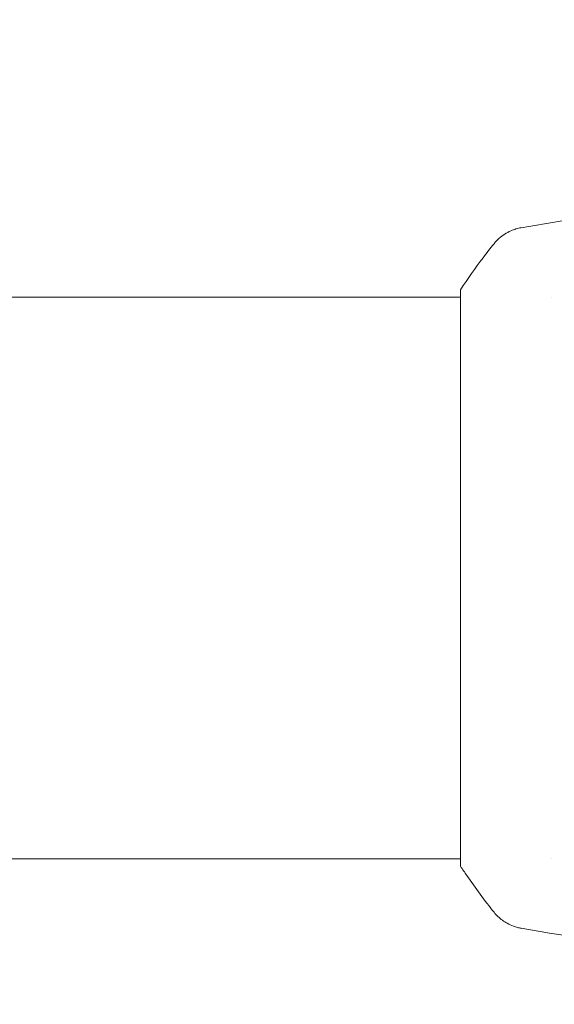
# Model space of a CAD drawing. Units: millimetres. Extents: x -6762 to 7620, y -8474 to 7315.
# Drawn here: x 4959 to 4995, y -29 to 38 of the extents above; entities that cross this region are included whole.
import ezdxf

# ---------------------------------------------------------------- set-up
doc = ezdxf.new("R2010")
doc.units = ezdxf.units.MM
doc.header["$LTSCALE"] = 20
doc.linetypes.add('HIDDEN', pattern=[9.525, 6.35, -3.175])
doc.layers.add('2d', color=230, linetype='Continuous')
doc.layers.add('EN-Free_Space_Hatch', color=10, linetype='HIDDEN')

msp = doc.modelspace()

# ---------------------------------------------------------------- hatches: boundary and pattern name
at = {"layer": 'EN-Free_Space_Hatch'}
h = msp.add_hatch(dxfattribs=at)
h.set_pattern_fill('ANSI31', color=256, scale=100)
h.set_pattern_definition([(315, (5552.1, 5297.85), (224.506, 224.506), [])])
edge = h.paths.add_edge_path()
edge.add_line((5552.09, 5297.85), (5552.09, 1082))
edge.add_arc((4552.09, 1082), 1000, 180, 360, ccw=False)
edge.add_line((3552.09, 1082), (3552.09, 5297.85))
edge.add_arc((4552.09, 5297.85), 1000, 0, 180, ccw=False)
edge = h.paths.add_edge_path()
edge.add_arc((5247.808, -714.02), 500, 0, 360)

# ---------------------------------------------------------------- linework, layer by layer
at = {"layer": '2d', "lineweight": 0}
for p, q in [((4989.09, 19.5), (4989.09, -19.5)), ((4989.09, 19), (4565.051, 19)), ((4995.235, 19), (4995.235, 19)), ((4989.09, -19), (4565.051, -19)), ((4995.236, -19), (4995.236, -19))]:
    msp.add_line(p, q, dxfattribs=at)
for points in [[(4993.185, 23.692), (4996.014, 24.182), (4998.85, 24.631), (5001.692, 25.038)], [(4991.355, -22.613), (4991.355, -22.613), (4991.355, -22.613), (4991.355, -22.613)]]:
    msp.add_open_spline(points, degree=3, dxfattribs=at)
for points, knots in [([(4991.355, 22.613), (4991.558, 22.865), (4991.805, 23.087), (4992.209, 23.346), (4992.349, 23.421), (4992.608, 23.534), (4992.725, 23.577), (4992.961, 23.647), (4993.082, 23.674), (4993.185, 23.692)], [0, 0, 0, 0, 0.971802, 0.971802, 1.448447, 1.448447, 1.834818, 1.834818, 2.252163, 2.252163, 2.252163, 2.252163]), ([(4989.09, 19.5), (4989.576, 20.24), (4990.088, 20.965), (4990.859, 21.985), (4991.107, 22.304), (4991.355, 22.613)], [0, 0, 0, 0, 2.660887, 2.660887, 3.904745, 3.904745, 3.904745, 3.904745]), ([(4991.355, -22.613), (4990.726, -21.83), (4990.098, -20.986), (4989.366, -19.916), (4989.227, -19.709), (4989.09, -19.5)], [0, 0, 0, 0, 3.150023, 3.150023, 3.901435, 3.901435, 3.901435, 3.901435]), ([(4993.185, -23.692), (4993.116, -23.68), (4993.036, -23.663), (4992.863, -23.619), (4992.768, -23.59), (4992.527, -23.503), (4992.381, -23.437), (4992.018, -23.236), (4991.808, -23.082), (4991.527, -22.814), (4991.438, -22.716), (4991.355, -22.613)], [0, 0, 0, 0, 0.281105, 0.281105, 0.591987, 0.591987, 1.075535, 1.075535, 1.846945, 1.846945, 2.242897, 2.242897, 2.242897, 2.242897]), ([(4993.185, -23.692), (4993.185, -23.692), (4993.185, -23.692), (4993.185, -23.692), (4993.185, -23.692), (4993.185, -23.692)], [0.00233076358, 0.00233076358, 0.00233076358, 0.00233076358, 0.00233614505, 0.00233614505, 0.00234726556, 0.00234726556, 0.00234726556, 0.00234726556]), ([(5013.324, -26.471), (5010.031, -26.131), (5006.742, -25.736), (5000.028, -24.815), (4996.601, -24.283), (4993.186, -23.692)], [0, 0, 0, 0, 10.001335, 10.001335, 20.470445, 20.470445, 20.470445, 20.470445])]:
    msp.add_open_spline(points, degree=3, knots=knots, dxfattribs=at)

doc.saveas('drawing.dxf')
